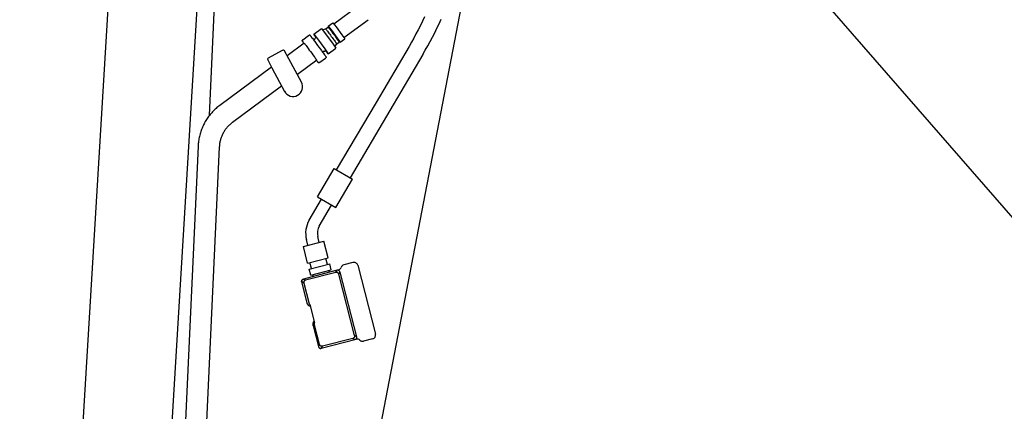
# Model space of a CAD drawing. Units: millimetres. Extents: x 0 to 20828, y 0 to 16510.
# Drawn here: x 10135 to 11395, y 8575 to 9076 of the extents above; entities that cross this region are included whole.
import ezdxf

# ---------------------------------------------------------------- set-up
doc = ezdxf.new("R2010")
doc.units = ezdxf.units.MM
doc.header["$LTSCALE"] = 1145.54
doc.layers.get('0').update_dxf_attribs({"linetype": 'CONTINUOUS'})

msp = doc.modelspace()

# ---------------------------------------------------------------- linework, layer by layer
at = {"color": 7, "linetype": 'CONTINUOUS'}
for p, q in [((10377.7, 8953.8), (10427.3, 10026.5)), ((10457.1, 7827.4), (10781.4, 9516.5)), ((11841.5, 8323), (10840.6, 9471.8)), ((10214, 8531.6), (10267.7, 9417.9)), ((10327.8, 8524.7), (10379.8, 9384.6)), ((10536.9, 9071.1), (10568, 9094)), ((10653.2, 9079.9), (10650.5, 9074.4)), ((10511.3, 9057.9), (10521, 9065)), ((10521, 9065), (10525.9, 9058.8)), ((10522.3, 9063.4), (10526.3, 9064.5)), ((10526.3, 9064.5), (10529.6, 9066.9)), ((10526.3, 9064.5), (10526.4, 9064.5)), ((10526.4, 9064.5), (10526.4, 9064.4)), ((10526.4, 9064.4), (10526.6, 9064.3)), ((10529.6, 9066.9), (10529.6, 9066.9)), ((10529.6, 9066.9), (10529.7, 9066.8)), ((10529.7, 9066.8), (10529.8, 9066.7)), ((10529.8, 9067.9), (10535.8, 9072.4)), ((10529.8, 9067.9), (10533.8, 9062.9)), ((10531.3, 9065.7), (10529.8, 9067.9)), ((10529.8, 9066.7), (10529.9, 9066.5)), ((10529.9, 9066.5), (10530.1, 9066.3)), ((10530.1, 9066.3), (10530.4, 9066)), ((10530.4, 9066), (10530.6, 9065.6)), ((10530.6, 9065.6), (10531.2, 9064.8)), ((10530.8, 9065.4), (10531.4, 9065.8)), ((10531.2, 9064.8), (10532, 9063.9)), ((10531.4, 9065.8), (10531.4, 9065.8)), ((10531.4, 9065.8), (10531.5, 9065.7)), ((10531.5, 9065.7), (10531.6, 9065.6)), ((10531.6, 9065.6), (10531.7, 9065.4)), ((10531.7, 9065.4), (10531.9, 9065.2)), ((10531.9, 9065.2), (10532.1, 9065)), ((10532.1, 9065), (10532.3, 9064.7)), ((10532.3, 9064.7), (10532.8, 9064)), ((10535.8, 9072.4), (10539.8, 9067.3)), ((10539.8, 9067.3), (10547.3, 9057.1)), ((10549.9, 9053.4), (10581, 9076.3)), ((10647.8, 9068.9), (10645, 9063.5)), ((10650.5, 9074.4), (10647.8, 9068.9)), ((10666.1, 9059.6), (10668.9, 9065.3)), ((10668.9, 9065.3), (10671.7, 9071.1)), ((10671.7, 9071.1), (10674.4, 9076.8)), ((10497.4, 9050.6), (10504.4, 9055.9)), ((10504.4, 9055.9), (10505.5, 9056.6)), ((10505.5, 9056.6), (10505.7, 9056.8)), ((10505.7, 9056.8), (10505.8, 9056.8)), ((10505.8, 9056.8), (10505.8, 9056.9)), ((10505.8, 9056.9), (10505.9, 9056.9)), ((10505.9, 9056.9), (10505.9, 9056.9)), ((10505.9, 9056.9), (10505.9, 9056.9)), ((10505.9, 9056.9), (10505.9, 9056.9)), ((10505.9, 9056.9), (10506, 9056.8)), ((10506, 9056.8), (10506.1, 9056.7)), ((10506.1, 9056.7), (10506.2, 9056.5)), ((10506.2, 9056.5), (10506.4, 9056.3)), ((10506.4, 9056.3), (10506.6, 9056.1)), ((10506.6, 9056.1), (10506.9, 9055.8)), ((10506.9, 9055.8), (10507.1, 9055.4)), ((10507.1, 9055.4), (10507.8, 9054.6)), ((10507.8, 9054.6), (10508.5, 9053.6)), ((10508.5, 9053.6), (10509.4, 9052.5)), ((10509.4, 9052.5), (10510.4, 9051.2)), ((10511.3, 9057.9), (10516.2, 9051.7)), ((10514.2, 9053.7), (10511.3, 9057.9)), ((10512.7, 9051), (10512.9, 9052.8)), ((10514.2, 9053.7), (10512.9, 9052.8)), ((10525.9, 9058.8), (10535.1, 9046.3)), ((10526.6, 9064.3), (10526.7, 9064.1)), ((10526.7, 9064.1), (10526.9, 9063.9)), ((10526.9, 9063.9), (10527.1, 9063.6)), ((10527.1, 9063.6), (10527.4, 9063.3)), ((10527.4, 9063.3), (10528, 9062.5)), ((10528, 9062.5), (10528.8, 9061.5)), ((10528.8, 9061.5), (10529.6, 9060.4)), ((10529.6, 9060.4), (10530.6, 9059.1)), ((10530.6, 9059.1), (10531.6, 9057.8)), ((10531.6, 9057.8), (10532.6, 9056.4)), ((10532, 9063.9), (10532.8, 9062.7)), ((10532.6, 9056.4), (10533.7, 9054.9)), ((10532.8, 9064), (10533.4, 9063.2)), ((10532.8, 9062.7), (10533.8, 9061.5)), ((10533.4, 9063.2), (10534.1, 9062.3)), ((10533.7, 9054.9), (10534.7, 9053.5)), ((10533.8, 9062.9), (10541.3, 9052.7)), ((10533.8, 9061.5), (10534.8, 9060.1)), ((10534.1, 9062.3), (10535.3, 9060.7)), ((10534.7, 9053.5), (10535.8, 9052.1)), ((10534.8, 9060.1), (10535.8, 9058.7)), ((10535.3, 9060.7), (10536.6, 9059)), ((10535.8, 9058.7), (10536.9, 9057.3)), ((10535.8, 9052.1), (10536.7, 9050.7)), ((10536.6, 9059), (10538, 9057.2)), ((10536.9, 9057.3), (10538, 9055.9)), ((10538, 9057.2), (10539.2, 9055.4)), ((10538, 9055.9), (10539, 9054.5)), ((10539, 9054.5), (10540, 9053.1)), ((10539.2, 9055.4), (10540.4, 9053.7)), ((10540, 9053.1), (10540.9, 9051.8)), ((10540.4, 9053.7), (10541.2, 9052.7)), ((10540.9, 9051.8), (10541.7, 9050.7)), ((10541.2, 9052.7), (10541.8, 9051.9)), ((10541.3, 9052.7), (10544.9, 9047.5)), ((10541.8, 9051.9), (10542.3, 9051.1)), ((10544.9, 9047.5), (10550.9, 9052)), ((10547.3, 9057.1), (10550.9, 9052)), ((10639.2, 9052.7), (10636.2, 9047.4)), ((10642.1, 9058.1), (10639.2, 9052.7)), ((10645, 9063.5), (10642.1, 9058.1)), ((10660.2, 9048.3), (10663.2, 9054)), ((10663.2, 9054), (10666.1, 9059.6)), ((10498.8, 9046.2), (10477.2, 9030.2)), ((10496.2, 9049.8), (10496.2, 9049.8)), ((10496.2, 9049.8), (10496.2, 9049.8)), ((10496.3, 9049.8), (10496.2, 9049.8)), ((10496.2, 9049.7), (10496.2, 9049.8)), ((10496.3, 9049.7), (10496.2, 9049.7)), ((10496.5, 9050), (10496.3, 9049.9)), ((10496.3, 9049.9), (10496.3, 9049.8)), ((10496.3, 9049.5), (10496.3, 9049.7)), ((10496.4, 9049.3), (10496.3, 9049.5)), ((10496.6, 9049.1), (10496.4, 9049.3)), ((10497.4, 9050.6), (10496.5, 9050)), ((10496.8, 9048.8), (10496.6, 9049.1)), ((10497, 9048.5), (10496.8, 9048.8)), ((10497.2, 9048.2), (10497, 9048.5)), ((10497.5, 9047.8), (10497.2, 9048.2)), ((10498.2, 9046.8), (10497.5, 9047.8)), ((10498.7, 9046.1), (10498.2, 9046.8)), ((10498.8, 9046.2), (10498.9, 9046.2)), ((10498.9, 9046.2), (10498.9, 9046.2)), ((10498.9, 9046.2), (10499, 9046)), ((10499, 9046), (10499.2, 9045.9)), ((10499.2, 9045.9), (10499.3, 9045.7)), ((10499.3, 9045.7), (10499.5, 9045.4)), ((10499.5, 9045.4), (10499.8, 9045.2)), ((10499.8, 9045.2), (10500, 9044.8)), ((10500, 9044.8), (10500.6, 9044)), ((10500.6, 9044), (10501.3, 9043.1)), ((10501.3, 9043.1), (10502.2, 9042)), ((10502.2, 9042), (10503, 9040.9)), ((10503, 9040.9), (10504, 9039.6)), ((10504, 9039.6), (10505.5, 9037.5)), ((10510.4, 9051.2), (10511.5, 9049.8)), ((10511.3, 9050), (10512.7, 9051)), ((10511.5, 9049.8), (10512.6, 9048.3)), ((10512.6, 9048.3), (10514.4, 9045.9)), ((10514.4, 9045.9), (10516.2, 9043.4)), ((10516.2, 9051.7), (10525.5, 9039.2)), ((10516.2, 9043.4), (10518.1, 9040.9)), ((10518.1, 9040.9), (10519.3, 9039.2)), ((10519.3, 9039.2), (10521, 9036.8)), ((10525.5, 9039.2), (10529.8, 9032.8)), ((10529.8, 9032.8), (10539.5, 9040)), ((10535.1, 9046.3), (10539.5, 9040)), ((10536.7, 9050.7), (10537.7, 9049.5)), ((10537.7, 9049.5), (10538.5, 9048.3)), ((10538.3, 9041.7), (10540.6, 9045.2)), ((10538.5, 9048.3), (10539.2, 9047.4)), ((10539.2, 9047.4), (10539.7, 9046.5)), ((10539.7, 9046.5), (10540, 9046.2)), ((10540, 9046.2), (10540.2, 9045.9)), ((10540.2, 9045.9), (10540.3, 9045.7)), ((10540.3, 9045.7), (10540.4, 9045.5)), ((10540.4, 9045.5), (10540.5, 9045.3)), ((10540.5, 9045.3), (10540.6, 9045.3)), ((10540.6, 9045.2), (10543.8, 9047.6)), ((10540.6, 9045.3), (10540.6, 9045.2)), ((10541.7, 9050.7), (10542.4, 9049.7)), ((10542.3, 9051.1), (10542.6, 9050.8)), ((10542.4, 9049.7), (10543, 9048.9)), ((10542.6, 9050.8), (10542.7, 9050.5)), ((10542.7, 9050.5), (10542.9, 9050.2)), ((10542.7, 9049.3), (10543.3, 9049.7)), ((10542.9, 9050.2), (10543, 9050)), ((10543, 9050), (10543.1, 9049.9)), ((10543, 9048.9), (10543.2, 9048.6)), ((10543.1, 9049.9), (10543.2, 9049.8)), ((10543.2, 9049.8), (10543.3, 9049.7)), ((10544.9, 9047.5), (10543.2, 9049.6)), ((10543.2, 9048.6), (10543.4, 9048.3)), ((10543.3, 9049.7), (10543.3, 9049.7)), ((10543.4, 9048.3), (10543.5, 9048)), ((10543.5, 9048), (10543.7, 9047.8)), ((10543.7, 9047.8), (10543.8, 9047.7)), ((10543.8, 9047.7), (10543.8, 9047.6)), ((10543.8, 9047.6), (10543.8, 9047.6)), ((10633.2, 9042.2), (10590.9, 8970.3)), ((10636.2, 9047.4), (10633.2, 9042.2)), ((10654, 9037.2), (10657.1, 9042.7)), ((10657.1, 9042.7), (10660.2, 9048.3)), ((10453.1, 9027.4), (10471, 9037.1)), ((10479.4, 9026.3), (10473.7, 9036.3)), ((10505.5, 9037.5), (10507.1, 9035.4)), ((10507.1, 9035.4), (10508.7, 9033.3)), ((10508.7, 9033.3), (10510.2, 9031.2)), ((10510.2, 9031.2), (10511.6, 9029.3)), ((10511.6, 9029.3), (10512.4, 9028.2)), ((10512.4, 9028.2), (10513.1, 9027.1)), ((10513.1, 9027.1), (10513.7, 9026.3)), ((10519, 9021.8), (10526.1, 9027.1)), ((10521, 9036.8), (10522.1, 9035.3)), ((10522.1, 9035.3), (10523.2, 9033.9)), ((10522.3, 9035.1), (10523.7, 9036.2)), ((10523.2, 9033.9), (10524.1, 9032.6)), ((10523.7, 9036.2), (10525.4, 9035.9)), ((10524.1, 9032.6), (10524.9, 9031.4)), ((10524.9, 9031.4), (10525.6, 9030.4)), ((10526.7, 9036.9), (10525.4, 9035.9)), ((10525.6, 9030.4), (10526.2, 9029.5)), ((10526.1, 9027.1), (10527, 9027.7)), ((10526.2, 9029.5), (10526.5, 9029.2)), ((10526.5, 9029.2), (10526.7, 9028.9)), ((10529.8, 9032.8), (10526.7, 9036.9)), ((10526.7, 9028.9), (10526.9, 9028.6)), ((10526.9, 9028.6), (10527, 9028.4)), ((10527, 9028.4), (10527.1, 9028.2)), ((10527, 9027.7), (10527.1, 9027.8)), ((10527.1, 9028.2), (10527.2, 9028)), ((10527.1, 9027.8), (10527.2, 9027.9)), ((10527.2, 9028), (10527.2, 9028)), ((10527.2, 9028), (10527.2, 9027.9)), ((10527.3, 9027.9), (10527.2, 9028)), ((10527.2, 9027.9), (10527.3, 9027.9)), ((10527.2, 9027.9), (10527.2, 9027.9)), ((10527.2, 9027.9), (10527.2, 9027.9)), ((10527.2, 9027.9), (10527.2, 9027.9)), ((10650.9, 9031.8), (10608.6, 8959.9)), ((10650.9, 9031.8), (10654, 9037.2)), ((10457, 9015.4), (10390.9, 8966.6)), ((10452.3, 9024.8), (10457.5, 9014.5)), ((10457.5, 9014.5), (10473.6, 8984.6)), ((10495.5, 8996.4), (10479.4, 9026.3)), ((10515, 9024.3), (10490.3, 9006.1)), ((10513.7, 9026.3), (10514, 9025.9)), ((10514, 9025.9), (10514.2, 9025.5)), ((10514.2, 9025.5), (10514.4, 9025.2)), ((10514.4, 9025.2), (10514.6, 9025)), ((10514.6, 9025), (10514.8, 9024.7)), ((10514.8, 9024.7), (10514.9, 9024.6)), ((10515.7, 9023.1), (10514.8, 9024.2)), ((10514.9, 9024.6), (10514.9, 9024.5)), ((10514.9, 9024.5), (10515, 9024.4)), ((10515, 9024.4), (10515, 9024.3)), ((10516.3, 9022.3), (10515.7, 9023.1)), ((10516.6, 9021.9), (10516.3, 9022.3)), ((10516.9, 9021.6), (10516.6, 9021.9)), ((10517.1, 9021.4), (10516.9, 9021.6)), ((10517.2, 9021.2), (10517.1, 9021.4)), ((10517.4, 9021), (10517.2, 9021.2)), ((10517.5, 9020.9), (10517.4, 9021)), ((10517.6, 9020.8), (10517.5, 9020.9)), ((10517.7, 9020.8), (10517.6, 9020.8)), ((10517.6, 9020.8), (10517.6, 9020.8)), ((10517.6, 9020.8), (10517.6, 9020.8)), ((10517.8, 9020.9), (10517.7, 9020.9)), ((10517.7, 9020.9), (10517.7, 9020.8)), ((10518, 9021.1), (10517.8, 9020.9)), ((10519, 9021.8), (10518, 9021.1)), ((10470.1, 8991.2), (10407.1, 8944.7)), ((10387.2, 8963.7), (10386.1, 8962.7)), ((10388.4, 8964.7), (10387.2, 8963.7)), ((10389.7, 8965.7), (10388.4, 8964.7)), ((10390.9, 8966.6), (10389.7, 8965.7)), ((10590.9, 8970.3), (10540.1, 8884.2)), ((10375.7, 8951.1), (10374.8, 8949.8)), ((10376.6, 8952.3), (10375.7, 8951.1)), ((10377.5, 8953.6), (10376.6, 8952.3)), ((10378.5, 8954.8), (10377.7, 8953.8)), ((10379.5, 8956), (10378.5, 8954.8)), ((10380.5, 8957.2), (10379.5, 8956)), ((10381.6, 8958.3), (10380.5, 8957.2)), ((10382.7, 8959.5), (10381.6, 8958.3)), ((10383.8, 8960.6), (10382.7, 8959.5)), ((10384.9, 8961.6), (10383.8, 8960.6)), ((10386.1, 8962.7), (10384.9, 8961.6)), ((10608.6, 8959.9), (10557.8, 8873.8)), ((10368.8, 8938.8), (10368.2, 8937.4)), ((10369.4, 8940.3), (10368.8, 8938.8)), ((10370.1, 8941.7), (10369.4, 8940.3)), ((10370.8, 8943.1), (10370.1, 8941.7)), ((10371.5, 8944.4), (10370.8, 8943.1)), ((10372.3, 8945.8), (10371.5, 8944.4)), ((10373.1, 8947.1), (10372.3, 8945.8)), ((10373.9, 8948.5), (10373.1, 8947.1)), ((10374.8, 8949.8), (10373.9, 8948.5)), ((10400.5, 8938.7), (10399.8, 8937.9)), ((10401.3, 8939.5), (10400.5, 8938.7)), ((10402, 8940.3), (10401.3, 8939.5)), ((10402.8, 8941.1), (10402, 8940.3)), ((10403.6, 8941.9), (10402.8, 8941.1)), ((10404.5, 8942.6), (10403.6, 8941.9)), ((10405.3, 8943.4), (10404.5, 8942.6)), ((10406.2, 8944.1), (10405.3, 8943.4)), ((10407.1, 8944.7), (10406.2, 8944.1)), ((10364.8, 8927), (10364.5, 8925.4)), ((10365.2, 8928.5), (10364.8, 8927)), ((10365.6, 8930), (10365.2, 8928.5)), ((10366.1, 8931.5), (10365.6, 8930)), ((10366.5, 8933), (10366.1, 8931.5)), ((10367, 8934.5), (10366.5, 8933)), ((10367.6, 8935.9), (10367, 8934.5)), ((10368.2, 8937.4), (10367.6, 8935.9)), ((10393, 8926.4), (10392.7, 8925.3)), ((10393.5, 8927.4), (10393, 8926.4)), ((10393.9, 8928.4), (10393.5, 8927.4)), ((10394.4, 8929.4), (10393.9, 8928.4)), ((10394.9, 8930.4), (10394.4, 8929.4)), ((10395.4, 8931.4), (10394.9, 8930.4)), ((10396, 8932.4), (10395.4, 8931.4)), ((10396.5, 8933.3), (10396, 8932.4)), ((10397.1, 8934.3), (10396.5, 8933.3)), ((10397.8, 8935.2), (10397.1, 8934.3)), ((10398.4, 8936.1), (10397.8, 8935.2)), ((10399.1, 8937), (10398.4, 8936.1)), ((10399.8, 8937.9), (10399.1, 8937)), ((10363.1, 8914.6), (10346.9, 8563.1)), ((10363.2, 8916.2), (10363.1, 8914.6)), ((10363.3, 8917.7), (10363.2, 8916.2)), ((10363.5, 8919.3), (10363.3, 8917.7)), ((10363.7, 8920.8), (10363.5, 8919.3)), ((10363.9, 8922.4), (10363.7, 8920.8)), ((10364.2, 8923.9), (10363.9, 8922.4)), ((10364.5, 8925.4), (10364.2, 8923.9)), ((10390.3, 8913.3), (10374, 8561.9)), ((10390.4, 8914.5), (10390.3, 8913.3)), ((10390.5, 8915.6), (10390.4, 8914.5)), ((10390.6, 8916.7), (10390.5, 8915.6)), ((10390.7, 8917.8), (10390.6, 8916.7)), ((10390.9, 8918.9), (10390.7, 8917.8)), ((10391.1, 8920), (10390.9, 8918.9)), ((10391.4, 8921.1), (10391.1, 8920)), ((10391.7, 8922.1), (10391.4, 8921.1)), ((10392, 8923.2), (10391.7, 8922.1)), ((10392.3, 8924.3), (10392, 8923.2)), ((10392.7, 8925.3), (10392.3, 8924.3)), ((10516, 8849.6), (10537.3, 8885.8)), ((10537.3, 8885.8), (10560.6, 8872.1)), ((10539.3, 8835.9), (10560.6, 8872.1)), ((10505.3, 8819.6), (10521.2, 8846.6)), ((10516, 8849.6), (10539.3, 8835.9)), ((10518.2, 8812), (10534.1, 8839)), ((10497.9, 8786), (10524.1, 8792.8)), ((10503.7, 8787.5), (10501.8, 8794.9)), ((10518.2, 8791.3), (10516.3, 8798.7)), ((10529.6, 8771.5), (10524.1, 8792.8)), ((10503.4, 8764.7), (10497.9, 8786)), ((10503.4, 8764.7), (10529.6, 8771.5)), ((10505.4, 8757), (10531.6, 8763.7)), ((10508.4, 8757.7), (10506.3, 8765.5)), ((10528.6, 8763), (10526.6, 8770.7)), ((10533.6, 8756), (10531.6, 8763.7)), ((10561.4, 8765.6), (10549.8, 8762.6)), ((10567.5, 8762), (10590.2, 8673.9)), ((10531.5, 8753), (10498, 8744.3)), ((10507.4, 8749.2), (10505.4, 8757)), ((10507.4, 8749.2), (10533.6, 8756)), ((10510.7, 8747.6), (10510, 8749.9)), ((10531.5, 8753.1), (10531, 8755.3)), ((10542.8, 8756.1), (10531.5, 8753.1)), ((10502.7, 8714), (10495.8, 8740.7)), ((10502.7, 8713.8), (10502.7, 8714)), ((10502.8, 8713.5), (10502.7, 8713.8)), ((10502.9, 8713.2), (10502.8, 8713.5)), ((10503, 8713), (10502.9, 8713.2)), ((10503.1, 8712.7), (10503, 8713)), ((10503.2, 8712.5), (10503.1, 8712.7)), ((10503.3, 8712.3), (10503.2, 8712.5)), ((10503.5, 8712), (10503.3, 8712.3)), ((10503.6, 8711.8), (10503.5, 8712)), ((10503.7, 8711.6), (10503.6, 8711.8)), ((10503.9, 8711.4), (10503.7, 8711.6)), ((10504, 8711.3), (10503.9, 8711.4)), ((10504.8, 8714.1), (10504.9, 8713.8)), ((10504.9, 8713.8), (10505, 8713.6)), ((10505, 8713.6), (10505.1, 8713.3)), ((10505.1, 8713.3), (10505.2, 8713)), ((10505.2, 8713), (10505.4, 8712.8)), ((10505.4, 8712.8), (10505.5, 8712.5)), ((10505.5, 8712.5), (10505.7, 8712.2)), ((10505.7, 8712.2), (10505.9, 8712)), ((10505.9, 8712), (10506.1, 8711.7)), ((10506.1, 8711.7), (10512.1, 8688.2)), ((10504.1, 8711.1), (10504, 8711.3)), ((10504.3, 8710.9), (10504.1, 8711.1)), ((10504.4, 8710.8), (10504.3, 8710.9)), ((10504.6, 8710.6), (10504.4, 8710.8)), ((10504.7, 8710.5), (10504.6, 8710.6)), ((10504.8, 8710.3), (10504.7, 8710.5)), ((10505, 8710.2), (10504.8, 8710.3)), ((10505.1, 8710.1), (10505, 8710.2)), ((10505.3, 8710), (10505.1, 8710.1)), ((10505.4, 8709.9), (10505.3, 8710)), ((10505.5, 8709.8), (10505.4, 8709.9)), ((10505.7, 8709.7), (10505.5, 8709.8)), ((10505.8, 8709.7), (10505.7, 8709.7)), ((10506, 8709.6), (10505.8, 8709.7)), ((10506.1, 8709.5), (10506, 8709.6)), ((10506.3, 8709.5), (10506.1, 8709.5)), ((10506.4, 8709.5), (10506.3, 8709.5)), ((10506.5, 8709.5), (10506.4, 8709.5)), ((10506.7, 8709.5), (10506.5, 8709.5)), ((10510.1, 8687.4), (10510, 8687.2)), ((10510, 8687.2), (10510, 8686.9)), ((10510, 8686.9), (10510, 8686.7)), ((10510, 8686.7), (10510, 8686.4)), ((10510, 8686.4), (10510, 8686.2)), ((10510, 8686.2), (10510, 8685.9)), ((10510.2, 8688), (10510.1, 8687.8)), ((10510.1, 8687.8), (10510.1, 8687.6)), ((10510.1, 8687.6), (10510.1, 8687.4)), ((10510.3, 8688.4), (10510.2, 8688.2)), ((10510.2, 8688.2), (10510.2, 8688)), ((10510.4, 8688.8), (10510.3, 8688.6)), ((10510.3, 8688.6), (10510.3, 8688.4)), ((10510.5, 8689.2), (10510.4, 8689)), ((10510.4, 8689), (10510.4, 8688.8)), ((10510.6, 8689.3), (10510.5, 8689.2)), ((10510.7, 8689.5), (10510.6, 8689.3)), ((10510.8, 8689.8), (10510.7, 8689.6)), ((10510.7, 8689.6), (10510.7, 8689.5)), ((10510.9, 8689.9), (10510.8, 8689.8)), ((10511, 8690), (10510.9, 8689.9)), ((10511.1, 8690.1), (10511, 8690)), ((10511.2, 8690.2), (10511.1, 8690.1)), ((10511.3, 8690.3), (10511.2, 8690.2)), ((10511.5, 8690.4), (10511.3, 8690.3)), ((10511.6, 8690.5), (10511.5, 8690.4)), ((10512, 8687.3), (10512.1, 8687.6)), ((10512, 8687), (10512, 8687.3)), ((10512, 8686.7), (10512, 8687)), ((10512.1, 8686.4), (10512, 8686.7)), ((10512.1, 8687.9), (10512.1, 8688.2)), ((10512.1, 8687.6), (10512.1, 8687.9)), ((10512.1, 8686.1), (10512.1, 8686.4)), ((10510, 8685.9), (10510, 8685.6)), ((10510, 8685.6), (10510.1, 8685.3)), ((10510.1, 8685.3), (10510.1, 8685)), ((10510.1, 8685), (10510.2, 8684.8)), ((10510.2, 8684.8), (10510.3, 8684.6)), ((10510.3, 8684.6), (10517.1, 8657.9)), ((10512.1, 8685.8), (10512.1, 8686.1)), ((10512.2, 8685.5), (10512.1, 8685.8)), ((10565.7, 8667.1), (10520.7, 8655.5)), ((10586.6, 8667.8), (10575, 8664.8))]:
    msp.add_line(p, q, dxfattribs=at)
at = {"color": 9, "linetype": 'CONTINUOUS'}
for p, q in [((10452.2, 9024.9), (10452.2, 9024.8)), ((10452.2, 9024.8), (10452.3, 9024.8)), ((10407.1, 8944.8), (10407, 8944.8)), ((10407.1, 8944.8), (10407.1, 8944.8)), ((10407.1, 8944.7), (10407.1, 8944.8)), ((10407.1, 8944.7), (10407.1, 8944.7)), ((10390.3, 8913.3), (10390.3, 8913.3)), ((10539.5, 8752.9), (10500.5, 8742.8)), ((10539.5, 8752.9), (10541.1, 8755.5)), ((10539.8, 8752.9), (10539.5, 8752.9)), ((10539.6, 8753.1), (10541.1, 8755.5)), ((10540, 8753), (10539.8, 8752.9)), ((10540.2, 8753), (10540, 8753)), ((10540.4, 8753), (10540.2, 8753)), ((10540.6, 8752.9), (10540.4, 8753)), ((10540.9, 8752.9), (10540.6, 8752.9)), ((10541.1, 8752.9), (10540.9, 8752.9)), ((10541.1, 8755.5), (10541.1, 8755.5)), ((10541.1, 8755.5), (10541.1, 8755.5)), ((10541.2, 8755.5), (10541.1, 8755.5)), ((10541.3, 8752.8), (10541.1, 8752.9)), ((10541.2, 8755.6), (10541.2, 8755.5)), ((10541.3, 8755.6), (10541.2, 8755.6)), ((10541.2, 8755.5), (10541.2, 8755.5)), ((10541.3, 8755.6), (10541.3, 8755.6)), ((10541.3, 8755.6), (10541.3, 8755.6)), ((10541.3, 8755.6), (10541.3, 8755.6)), ((10541.4, 8755.6), (10541.3, 8755.6)), ((10541.5, 8752.7), (10541.3, 8752.8)), ((10541.4, 8755.6), (10541.4, 8755.6)), ((10541.4, 8755.6), (10541.4, 8755.6)), ((10541.4, 8755.6), (10541.4, 8755.6)), ((10541.4, 8755.6), (10541.4, 8755.6)), ((10541.5, 8755.6), (10541.4, 8755.6)), ((10541.5, 8755.6), (10541.5, 8755.6)), ((10541.5, 8755.6), (10541.5, 8755.6)), ((10541.5, 8755.6), (10541.5, 8755.6)), ((10541.6, 8755.6), (10541.5, 8755.6)), ((10541.7, 8752.6), (10541.5, 8752.7)), ((10541.7, 8755.7), (10541.6, 8755.6)), ((10541.6, 8755.6), (10541.6, 8755.6)), ((10541.6, 8755.6), (10541.6, 8755.6)), ((10541.6, 8755.6), (10541.6, 8755.6)), ((10541.6, 8755.6), (10541.6, 8755.6)), ((10541.7, 8755.7), (10541.7, 8755.7)), ((10541.7, 8755.7), (10541.7, 8755.7)), ((10541.8, 8755.7), (10541.7, 8755.7)), ((10541.9, 8752.5), (10541.7, 8752.6)), ((10541.8, 8755.7), (10541.8, 8755.7)), ((10541.8, 8755.7), (10541.8, 8755.7)), ((10541.8, 8755.7), (10541.8, 8755.7)), ((10541.9, 8755.7), (10541.8, 8755.7)), ((10541.9, 8755.7), (10541.9, 8755.7)), ((10541.9, 8755.7), (10541.9, 8755.7)), ((10541.9, 8755.7), (10541.9, 8755.7)), ((10541.9, 8755.7), (10541.9, 8755.7)), ((10542, 8755.7), (10541.9, 8755.7)), ((10542.1, 8752.4), (10541.9, 8752.5)), ((10542, 8755.6), (10542, 8755.7)), ((10542, 8755.6), (10542, 8755.6)), ((10542, 8755.6), (10542, 8755.6)), ((10542, 8755.6), (10542, 8755.6)), ((10542.1, 8755.6), (10542, 8755.6)), ((10542.1, 8755.6), (10542.1, 8755.6)), ((10542.2, 8755.6), (10542.1, 8755.6)), ((10542.3, 8752.2), (10542.1, 8752.4)), ((10542.2, 8755.6), (10542.2, 8755.6)), ((10542.3, 8755.6), (10542.2, 8755.6)), ((10542.4, 8755.6), (10542.3, 8755.6)), ((10542.4, 8752.1), (10542.3, 8752.2)), ((10542.4, 8755.6), (10542.4, 8755.6)), ((10542.5, 8755.5), (10542.4, 8755.6)), ((10542.6, 8751.9), (10542.4, 8752.1)), ((10542.6, 8755.5), (10542.5, 8755.5)), ((10542.6, 8755.5), (10542.6, 8755.5)), ((10542.7, 8755.5), (10542.6, 8755.5)), ((10542.7, 8751.7), (10542.6, 8751.9)), ((10542.7, 8755.4), (10542.7, 8755.5)), ((10542.8, 8755.4), (10542.7, 8755.4)), ((10542.8, 8751.5), (10542.7, 8751.7)), ((10542.9, 8755.4), (10542.8, 8755.4)), ((10542.9, 8751.3), (10542.8, 8751.5)), ((10543, 8755.3), (10542.9, 8755.4)), ((10543, 8751.1), (10542.9, 8751.3)), ((10543, 8755.3), (10543, 8755.3)), ((10543.1, 8755.3), (10543, 8755.3)), ((10543.1, 8750.9), (10543, 8751.1)), ((10543.2, 8755.2), (10543.1, 8755.3)), ((10543.2, 8750.7), (10543.1, 8750.9)), ((10543.2, 8755.2), (10543.2, 8755.2)), ((10543.3, 8755.1), (10543.2, 8755.2)), ((10544.7, 8753.3), (10543.2, 8750.7)), ((10563.5, 8672), (10543.2, 8750.7)), ((10543.4, 8755.1), (10543.3, 8755.1)), ((10543.4, 8755.1), (10543.4, 8755.1)), ((10543.5, 8755), (10543.4, 8755.1)), ((10543.6, 8754.9), (10543.5, 8755)), ((10543.8, 8754.8), (10543.6, 8754.9)), ((10543.9, 8754.7), (10543.8, 8754.8)), ((10544, 8754.5), (10543.9, 8754.7)), ((10544.2, 8754.4), (10544, 8754.5)), ((10544.3, 8754.3), (10544.2, 8754.4)), ((10544.4, 8754.1), (10544.3, 8754.3)), ((10544.4, 8754), (10544.4, 8754.1)), ((10544.5, 8753.8), (10544.4, 8754)), ((10544.6, 8753.6), (10544.5, 8753.8)), ((10544.7, 8753.5), (10544.6, 8753.6)), ((10544.7, 8753.3), (10544.7, 8753.5)), ((10544.7, 8753.3), (10566, 8670.5)), ((10495.7, 8741.8), (10495.8, 8742)), ((10495.7, 8741.6), (10495.7, 8741.8)), ((10495.7, 8741.3), (10495.7, 8741.6)), ((10495.7, 8741.1), (10495.7, 8741.3)), ((10495.8, 8740.9), (10495.7, 8741.1)), ((10495.8, 8742.2), (10495.9, 8742.4)), ((10495.8, 8742), (10495.8, 8742.2)), ((10495.8, 8740.7), (10495.8, 8740.9)), ((10495.8, 8740.7), (10495.8, 8740.7)), ((10498.4, 8739.2), (10495.8, 8740.7)), ((10495.9, 8742.4), (10496, 8742.6)), ((10496, 8742.6), (10496.1, 8742.8)), ((10496.1, 8742.8), (10496.2, 8743)), ((10496.2, 8743), (10496.3, 8743.2)), ((10496.3, 8743.2), (10496.4, 8743.4)), ((10496.4, 8743.4), (10496.6, 8743.6)), ((10496.6, 8743.6), (10496.8, 8743.7)), ((10496.8, 8743.7), (10496.9, 8743.8)), ((10496.9, 8743.8), (10497.1, 8744)), ((10497.1, 8744), (10497.3, 8744.1)), ((10497.3, 8744.1), (10497.5, 8744.2)), ((10497.5, 8744.2), (10497.7, 8744.3)), ((10497.7, 8744.3), (10498, 8744.3)), ((10498, 8744.3), (10500.5, 8742.8)), ((10498, 8744.3), (10498, 8744.3)), ((10498.4, 8740.7), (10498.3, 8740.5)), ((10498.3, 8740.5), (10498.3, 8740.3)), ((10498.3, 8740.3), (10498.3, 8740.1)), ((10498.3, 8740.1), (10498.3, 8739.8)), ((10498.3, 8739.8), (10498.3, 8739.6)), ((10498.3, 8739.6), (10498.3, 8739.4)), ((10498.3, 8739.4), (10498.4, 8739.2)), ((10498.5, 8741.1), (10498.4, 8740.9)), ((10498.4, 8740.9), (10498.4, 8740.7)), ((10498.4, 8739.2), (10504.8, 8714.1)), ((10498.6, 8741.3), (10498.5, 8741.1)), ((10498.7, 8741.5), (10498.6, 8741.3)), ((10498.9, 8741.7), (10498.7, 8741.5)), ((10499, 8741.9), (10498.9, 8741.7)), ((10499.2, 8742.1), (10499, 8741.9)), ((10499.3, 8742.2), (10499.2, 8742.1)), ((10499.5, 8742.3), (10499.3, 8742.2)), ((10499.7, 8742.5), (10499.5, 8742.3)), ((10499.9, 8742.6), (10499.7, 8742.5)), ((10500.1, 8742.7), (10499.9, 8742.6)), ((10500.3, 8742.8), (10500.1, 8742.7)), ((10500.5, 8742.8), (10500.3, 8742.8)), ((10518.6, 8660.4), (10512.2, 8685.5)), ((10561.3, 8668.3), (10522.3, 8658.3)), ((10561.5, 8668.4), (10561.3, 8668.3)), ((10561.3, 8668.3), (10564, 8666.8)), ((10561.7, 8668.5), (10561.5, 8668.4)), ((10561.9, 8668.6), (10561.7, 8668.5)), ((10562.1, 8668.7), (10561.9, 8668.6)), ((10562.3, 8668.8), (10562.1, 8668.7)), ((10562.5, 8669), (10562.3, 8668.8)), ((10562.7, 8669.1), (10562.5, 8669)), ((10562.8, 8669.3), (10562.7, 8669.1)), ((10563, 8669.4), (10562.8, 8669.3)), ((10563.1, 8669.6), (10563, 8669.4)), ((10563.2, 8669.8), (10563.1, 8669.6)), ((10563.3, 8670), (10563.2, 8669.8)), ((10563.4, 8670.2), (10563.3, 8670)), ((10563.5, 8670.4), (10563.4, 8670.2)), ((10566, 8670.5), (10563.5, 8672)), ((10563.5, 8672), (10563.5, 8671.8)), ((10563.5, 8671.8), (10563.5, 8671.5)), ((10563.5, 8671.5), (10563.6, 8671.3)), ((10563.6, 8671.1), (10563.5, 8670.9)), ((10563.5, 8670.9), (10563.5, 8670.7)), ((10563.5, 8670.7), (10563.5, 8670.4)), ((10563.6, 8671.3), (10563.6, 8671.1)), ((10564.1, 8666.8), (10564, 8666.8)), ((10564, 8666.8), (10564, 8666.8)), ((10564, 8666.8), (10564, 8666.8)), ((10564, 8666.8), (10564, 8666.8)), ((10564.2, 8666.8), (10564.1, 8666.8)), ((10564.1, 8666.8), (10564.1, 8666.8)), ((10564.1, 8666.8), (10564.1, 8666.8)), ((10564.1, 8666.8), (10564.1, 8666.8)), ((10564.3, 8666.9), (10564.2, 8666.8)), ((10564.2, 8666.8), (10564.2, 8666.8)), ((10564.2, 8666.8), (10564.2, 8666.8)), ((10564.2, 8666.8), (10564.2, 8666.8)), ((10564.4, 8666.9), (10564.3, 8666.9)), ((10564.3, 8666.9), (10564.3, 8666.9)), ((10564.3, 8666.9), (10564.3, 8666.9)), ((10564.3, 8666.9), (10564.3, 8666.9)), ((10564.5, 8666.9), (10564.4, 8666.9)), ((10564.4, 8666.9), (10564.4, 8666.9)), ((10564.4, 8666.9), (10564.4, 8666.9)), ((10564.4, 8666.9), (10564.4, 8666.9)), ((10564.4, 8666.9), (10564.4, 8666.9)), ((10564.6, 8667), (10564.5, 8666.9)), ((10564.5, 8666.9), (10564.5, 8666.9)), ((10564.5, 8666.9), (10564.5, 8666.9)), ((10564.5, 8666.9), (10564.5, 8666.9)), ((10564.7, 8667), (10564.6, 8667)), ((10564.6, 8667), (10564.6, 8667)), ((10564.6, 8667), (10564.6, 8667)), ((10564.6, 8667), (10564.6, 8667)), ((10564.8, 8667.1), (10564.7, 8667)), ((10564.7, 8667), (10564.7, 8667)), ((10564.7, 8667), (10564.7, 8667)), ((10564.7, 8667), (10564.7, 8667)), ((10564.7, 8667), (10564.7, 8667)), ((10564.9, 8667.1), (10564.8, 8667.1)), ((10564.8, 8667.1), (10564.8, 8667.1)), ((10564.8, 8667.1), (10564.8, 8667.1)), ((10564.8, 8667.1), (10564.8, 8667.1)), ((10564.8, 8667.1), (10564.8, 8667.1)), ((10564.8, 8667.1), (10564.8, 8667.1)), ((10564.8, 8667.1), (10564.8, 8667.1)), ((10565, 8667.2), (10564.9, 8667.2)), ((10564.9, 8667.2), (10564.9, 8667.2)), ((10564.9, 8667.2), (10564.9, 8667.1)), ((10565.1, 8667.3), (10565, 8667.3)), ((10565, 8667.3), (10565, 8667.2)), ((10565.2, 8667.4), (10565.1, 8667.4)), ((10565.1, 8667.4), (10565.1, 8667.3)), ((10565.3, 8667.5), (10565.2, 8667.5)), ((10565.2, 8667.5), (10565.2, 8667.4)), ((10565.4, 8667.7), (10565.3, 8667.6)), ((10565.3, 8667.6), (10565.3, 8667.5)), ((10565.5, 8667.8), (10565.4, 8667.7)), ((10565.4, 8667.7), (10565.4, 8667.7)), ((10565.6, 8668), (10565.5, 8667.9)), ((10565.5, 8667.9), (10565.5, 8667.8)), ((10565.5, 8667.8), (10565.5, 8667.8)), ((10565.7, 8668.1), (10565.6, 8668)), ((10565.6, 8668), (10565.6, 8668)), ((10565.8, 8668.2), (10565.7, 8668.2)), ((10565.7, 8668.2), (10565.7, 8668.1)), ((10565.9, 8668.5), (10565.8, 8668.4)), ((10565.8, 8668.4), (10565.8, 8668.3)), ((10565.8, 8668.3), (10565.8, 8668.2)), ((10566, 8668.7), (10565.9, 8668.5)), ((10566, 8670.5), (10566.1, 8670.3)), ((10566.1, 8669), (10566, 8668.9)), ((10566, 8668.9), (10566, 8668.7)), ((10566.1, 8670.3), (10566.1, 8670.1)), ((10566.1, 8670.1), (10566.1, 8669.9)), ((10566.1, 8669.9), (10566.1, 8669.8)), ((10566.1, 8669.8), (10566.1, 8669.6)), ((10566.1, 8669.6), (10566.1, 8669.4)), ((10566.1, 8669.4), (10566.1, 8669.2)), ((10566.1, 8669.2), (10566.1, 8669)), ((10518.6, 8660.4), (10517.1, 8657.9)), ((10517.1, 8657.9), (10517.1, 8657.9)), ((10517.1, 8657.9), (10517.2, 8657.7)), ((10517.2, 8657.7), (10517.3, 8657.5)), ((10517.3, 8657.5), (10517.4, 8657.3)), ((10517.4, 8657.3), (10517.5, 8657.1)), ((10517.5, 8657.1), (10517.6, 8656.9)), ((10517.6, 8656.9), (10517.7, 8656.7)), ((10517.7, 8656.7), (10517.9, 8656.5)), ((10517.9, 8656.5), (10518.1, 8656.4)), ((10518.1, 8656.4), (10518.2, 8656.2)), ((10518.2, 8656.2), (10518.4, 8656.1)), ((10518.4, 8656.1), (10518.6, 8656)), ((10518.7, 8660.2), (10518.6, 8660.4)), ((10518.6, 8656), (10518.8, 8655.9)), ((10518.8, 8660), (10518.7, 8660.2)), ((10518.9, 8659.8), (10518.8, 8660)), ((10518.8, 8655.9), (10519, 8655.8)), ((10519, 8659.6), (10518.9, 8659.8)), ((10519.1, 8659.4), (10519, 8659.6)), ((10519, 8655.8), (10519.2, 8655.7)), ((10519.3, 8659.3), (10519.1, 8659.4)), ((10519.2, 8655.7), (10519.4, 8655.7)), ((10519.4, 8659.1), (10519.3, 8659.3)), ((10519.6, 8658.9), (10519.4, 8659.1)), ((10519.4, 8655.7), (10519.7, 8655.7)), ((10519.7, 8658.8), (10519.6, 8658.9)), ((10519.9, 8658.7), (10519.7, 8658.8)), ((10519.7, 8655.7), (10519.9, 8655.6)), ((10520.1, 8658.6), (10519.9, 8658.7)), ((10519.9, 8655.6), (10520.1, 8655.6)), ((10520.3, 8658.5), (10520.1, 8658.6)), ((10520.1, 8655.6), (10520.3, 8655.7)), ((10520.5, 8658.4), (10520.3, 8658.5)), ((10520.3, 8655.7), (10520.6, 8655.7)), ((10520.7, 8658.3), (10520.5, 8658.4)), ((10520.6, 8655.7), (10520.8, 8655.7)), ((10520.7, 8655.5), (10522.3, 8658.3)), ((10521, 8658.2), (10520.7, 8658.3)), ((10520.8, 8655.7), (10520.8, 8655.7)), ((10521.2, 8658.2), (10521, 8658.2)), ((10521.4, 8658.2), (10521.2, 8658.2)), ((10521.6, 8658.2), (10521.4, 8658.2)), ((10521.8, 8658.2), (10521.6, 8658.2)), ((10522.1, 8658.2), (10521.8, 8658.2)), ((10522.3, 8658.3), (10522.1, 8658.2))]:
    msp.add_line(p, q, dxfattribs=at)
at = {"color": 7, "linetype": 'CONTINUOUS'}
for centre, radius, start, end in [((10742.5, 9721.2), 1419.2, 168.8589, 291.7883), ((10454, 9025.7), 2, 118.3593, 207.1281), ((10472, 9035.3), 2, 29.5904, 118.3244), ((10484.6, 8990.5), 12.4, 208.3593, 28.3593), ((10533.3, 8803.1), 32.5, 149.491, 194.491), ((10533.3, 8803.1), 17.5, 149.491, 194.491), ((10551, 8757.7), 5, 104.4483, 161.8694), ((10562.7, 8760.7), 5, 14.4484, 104.4484), ((10541.6, 8760.8), 4.94, 284.4484, 341.8694), ((10498.7, 8741.4), 3, 104.4484, 194.4484), ((10585.4, 8672.6), 5, 284.4484, 14.4484), ((10567, 8662.4), 4.94, 47.0274, 104.4484), ((10573.7, 8669.6), 5, 227.0274, 284.4485), ((10520, 8658.6), 3, 194.4484, 284.4484)]:
    msp.add_arc(centre, radius, start, end, dxfattribs=at)

doc.saveas('drawing.dxf')
